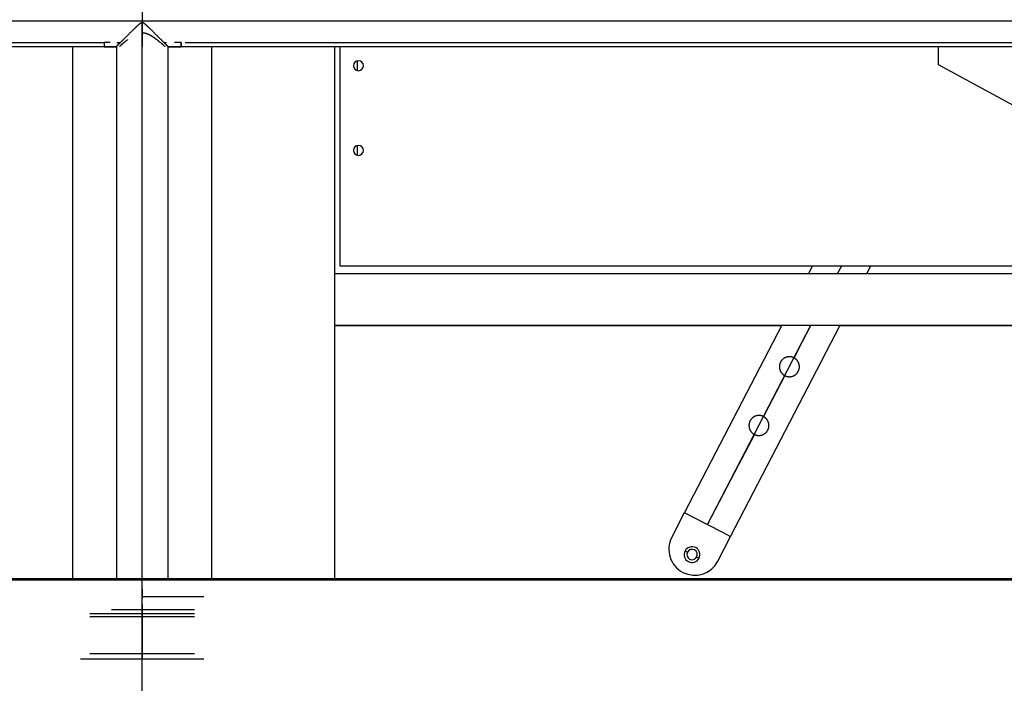
# Model space of a CAD drawing. Units: inches. Extents: x 255 to 339, y 149 to 274.
# Drawn here: x 287 to 293, y 256 to 260 of the extents above; entities that cross this region are included whole.
import ezdxf

# ---------------------------------------------------------------- set-up
doc = ezdxf.new("R2010")
doc.units = ezdxf.units.IN
doc.header["$MEASUREMENT"] = 0
doc.layers.add('Ebene 1', color=7, linetype='Continuous')

msp = doc.modelspace()

# ---------------------------------------------------------------- linework, layer by layer
at = {"layer": 'Ebene 1', "color": 179, "lineweight": 25, "true_color": 0x1a171b}
for points in [[(287.523, 260.5498), (287.523, 260.5), (287.523, 260.3812)], [(281.2337, 260.3812), (282.7164, 260.3812), (284.2752, 260.3812), (285.8861, 260.3812), (287.523, 260.3812)], [(287.523, 260.3681), (287.5225, 260.3681), (287.5222, 260.3681), (287.5218, 260.3681), (287.5215, 260.3681), (287.5215, 260.3681), (287.5211, 260.3681), (287.5208, 260.3681), (287.5204, 260.3681), (287.5197, 260.3677), (287.5191, 260.3677), (287.5187, 260.3674), (287.518, 260.3674), (287.5173, 260.3671), (287.517, 260.3671), (287.5163, 260.3667), (287.5156, 260.3664), (287.5151, 260.366), (287.5144, 260.3657), (287.5142, 260.3657), (287.5137, 260.3652), (287.5137, 260.3652), (287.5135, 260.3652), (287.5127, 260.365), (287.5123, 260.3645), (287.5116, 260.3643), (287.5113, 260.3638), (287.5106, 260.3636), (287.5103, 260.3631), (287.5096, 260.3627), (287.5091, 260.3621), (287.5084, 260.3617), (287.5082, 260.3614), (287.5075, 260.361), (287.507, 260.3607), (287.5063, 260.3603), (287.506, 260.36), (287.5053, 260.3596), (287.5049, 260.359), (287.5042, 260.3586), (287.5039, 260.3583), (287.5036, 260.3579), (287.5029, 260.3576), (287.5025, 260.3572), (287.5018, 260.3564), (287.5015, 260.3562), (287.5011, 260.3559), (287.4999, 260.355), (287.4989, 260.354), (287.4979, 260.3533), (287.4972, 260.3522), (287.4965, 260.3519), (287.4958, 260.3512), (287.4951, 260.3505), (287.4944, 260.3497), (287.4936, 260.3493), (287.4929, 260.3486), (287.4922, 260.3479), (287.4915, 260.3472), (287.4901, 260.3462), (287.4887, 260.3448), (287.4872, 260.3435), (287.4858, 260.3424), (287.4848, 260.3409), (287.4834, 260.3398), (287.482, 260.3385), (287.4805, 260.3371), (287.4791, 260.3359), (287.4777, 260.3345), (287.4767, 260.3335), (287.4753, 260.3321), (287.4739, 260.3307), (287.4725, 260.3297), (287.471, 260.3283), (287.4701, 260.3269), (287.4686, 260.3257), (287.4672, 260.3243), (287.4657, 260.323), (287.4643, 260.3218), (287.4634, 260.3204), (287.4619, 260.319), (287.4605, 260.318), (287.4595, 260.3166), (287.4567, 260.3142), (287.4541, 260.3116), (287.4514, 260.3088), (287.4488, 260.3062), (287.4464, 260.3038), (287.4436, 260.3014), (287.441, 260.299), (287.4386, 260.2961), (287.4362, 260.2937), (287.4336, 260.2911), (287.4291, 260.287), (287.4248, 260.2828), (287.4207, 260.2785), (287.4164, 260.2742), (287.4123, 260.2701), (287.408, 260.2661), (287.4061, 260.264), (287.404, 260.2622), (287.403, 260.2613), (287.4023, 260.2601), (287.4012, 260.2594), (287.4002, 260.2584), (287.3983, 260.2563), (287.3962, 260.2546), (287.3945, 260.2527), (287.3928, 260.251), (287.3909, 260.2492), (287.3892, 260.2475), (287.3875, 260.2456), (287.3857, 260.2439), (287.384, 260.2422), (287.3821, 260.2403), (287.3807, 260.2389), (287.379, 260.2372), (287.3775, 260.2358), (287.3761, 260.2341), (287.3747, 260.2327), (287.373, 260.2313), (287.372, 260.2301), (287.3713, 260.2291), (287.3706, 260.2287), (287.3702, 260.2284), (287.3695, 260.2277), (287.3692, 260.2274), (287.368, 260.2263), (287.3673, 260.2256), (287.3663, 260.2246), (287.3656, 260.2239), (287.3649, 260.2227), (287.3639, 260.222), (287.3632, 260.2213), (287.3625, 260.2203), (287.3618, 260.2196), (287.3611, 260.2193), (287.3602, 260.2186), (287.3595, 260.2179), (287.3592, 260.2172), (287.3585, 260.2167), (287.3582, 260.216), (287.3578, 260.2156), (287.3571, 260.2153), (287.3568, 260.2146), (287.3564, 260.2143), (287.3561, 260.2139), (287.3558, 260.2136), (287.3558, 260.2136), (287.3554, 260.2132), (287.3551, 260.2129)], [(287.523, 260.3812), (289.1613, 260.3812), (290.7738, 260.3812), (292.3341, 260.3812), (293.8179, 260.3812)], [(287.523, 260.3812), (287.523, 260.262), (287.523, 260.2129)], [(287.6908, 260.2129), (287.6904, 260.2132), (287.6901, 260.2136), (287.6901, 260.2139), (287.6898, 260.2139), (287.6894, 260.2143), (287.6891, 260.2146), (287.6887, 260.2153), (287.6884, 260.2156), (287.6877, 260.216), (287.6873, 260.2167), (287.6867, 260.2172), (287.6863, 260.2179), (287.6855, 260.2186), (287.6848, 260.2193), (287.6841, 260.2196), (287.6834, 260.2206), (287.6827, 260.2213), (287.682, 260.222), (287.6813, 260.2227), (287.6803, 260.2239), (287.6796, 260.2246), (287.6786, 260.2256), (287.6777, 260.2263), (287.6768, 260.2274), (287.6756, 260.2284), (287.6749, 260.2291), (287.6739, 260.2301), (287.6729, 260.2313), (287.6715, 260.2327), (287.6696, 260.2341), (287.6682, 260.2358), (287.6669, 260.2372), (287.6651, 260.2389), (287.6636, 260.2403), (287.662, 260.2422), (287.6601, 260.2439), (287.6588, 260.2456), (287.6569, 260.247), (287.6553, 260.2489), (287.6531, 260.251), (287.6524, 260.2516), (287.6513, 260.2527), (287.6507, 260.2535), (287.6496, 260.2546), (287.6479, 260.2563), (287.6457, 260.2584), (287.6419, 260.2622), (287.6379, 260.2661), (287.6341, 260.2701), (287.6298, 260.2742), (287.6277, 260.2763), (287.6255, 260.2785), (287.6234, 260.2806), (287.6214, 260.2828), (287.6193, 260.2849), (287.6167, 260.287), (287.6147, 260.289), (287.6126, 260.2911), (287.61, 260.2937), (287.6076, 260.2961), (287.6052, 260.2985), (287.6024, 260.3011), (287.5998, 260.3035), (287.5973, 260.3062), (287.5945, 260.3088), (287.5921, 260.3112), (287.5897, 260.3138), (287.5868, 260.3166), (287.5843, 260.319), (287.5814, 260.3216), (287.58, 260.323), (287.5787, 260.324), (287.5776, 260.3255), (287.5762, 260.3269), (287.5747, 260.3283), (287.5733, 260.3293), (287.5719, 260.3307), (287.5709, 260.3321), (287.5694, 260.3331), (287.568, 260.3345), (287.5666, 260.3357), (287.5652, 260.3371), (287.5642, 260.3385), (287.5628, 260.3395), (287.5614, 260.3409), (287.5601, 260.3424), (287.5585, 260.3435), (287.5571, 260.3448), (287.5561, 260.3459), (287.5547, 260.3472), (287.554, 260.3479), (287.5532, 260.3486), (287.5525, 260.349), (287.5518, 260.3497), (287.5511, 260.3505), (287.5504, 260.3512), (287.5497, 260.3516), (287.549, 260.3522), (287.548, 260.3533), (287.547, 260.354), (287.5466, 260.3543), (287.5463, 260.3547), (287.5456, 260.3553), (287.5452, 260.3559), (287.5446, 260.3562), (287.544, 260.3564), (287.5437, 260.3569), (287.543, 260.3576), (287.5427, 260.3579), (287.542, 260.3583), (287.5416, 260.3586), (287.5413, 260.359), (287.5406, 260.3593), (287.5402, 260.36), (287.5396, 260.3603), (287.5392, 260.3607), (287.5385, 260.361), (287.538, 260.3614), (287.5373, 260.3617), (287.537, 260.3621), (287.5363, 260.3624), (287.5359, 260.3627), (287.5352, 260.3631), (287.5349, 260.3636), (287.5342, 260.3643), (287.5339, 260.3643), (287.5332, 260.3645), (287.5328, 260.365), (287.5321, 260.3652), (287.5313, 260.3657), (287.5311, 260.366), (287.5304, 260.3664), (287.5299, 260.3664), (287.5297, 260.3667), (287.5297, 260.3667), (287.5292, 260.3667), (287.5285, 260.3671), (287.5278, 260.3674), (287.5275, 260.3674), (287.5268, 260.3677), (287.5265, 260.3677), (287.5261, 260.3677), (287.5258, 260.3681), (287.5253, 260.3681), (287.5251, 260.3681), (287.5251, 260.3681), (287.5246, 260.3681), (287.5244, 260.3681), (287.5239, 260.3681), (287.5237, 260.3681), (287.5232, 260.3681), (287.523, 260.3681)], [(287.523, 256.7485), (287.523, 260.3681)], [(287.6715, 260.2129), (287.671, 260.2129), (287.6708, 260.2136), (287.6703, 260.2139), (287.6701, 260.2143), (287.6696, 260.2146), (287.6689, 260.215), (287.6686, 260.2153), (287.6682, 260.2156), (287.6679, 260.216), (287.6672, 260.2167), (287.6665, 260.2172), (287.6662, 260.2179), (287.6655, 260.2181), (287.6648, 260.2189), (287.6641, 260.2196), (287.6634, 260.2203), (287.6627, 260.2206), (287.6615, 260.2213), (287.6608, 260.2224), (287.6601, 260.2232), (287.6591, 260.2239), (287.6588, 260.2241), (287.6581, 260.2246), (287.6577, 260.2248), (287.6574, 260.2253), (287.6562, 260.2263), (287.6553, 260.227), (287.6541, 260.228), (287.6531, 260.2287), (287.652, 260.2298), (287.6507, 260.2308), (287.6496, 260.2322), (287.6482, 260.2334), (287.6467, 260.2344), (287.6453, 260.2355), (287.6439, 260.2368), (287.6426, 260.238), (287.6412, 260.2394), (287.6393, 260.2403), (287.6379, 260.2418), (287.6362, 260.2429), (287.6348, 260.2442), (287.6329, 260.2456), (287.6322, 260.2463), (287.6315, 260.247), (287.6305, 260.2475), (287.6298, 260.2482), (287.6281, 260.2496), (287.6267, 260.251), (287.6248, 260.2523), (287.6231, 260.2537), (287.6214, 260.2553), (287.6193, 260.2566), (287.6174, 260.258), (287.6157, 260.2594), (287.614, 260.2608), (287.6119, 260.2622), (287.61, 260.2637), (287.6079, 260.2651), (287.6062, 260.2665), (287.6042, 260.268), (287.6024, 260.2694), (287.6002, 260.2708), (287.5985, 260.2718), (287.5966, 260.2728), (287.5952, 260.2739), (287.5935, 260.2754), (287.5917, 260.2763), (287.59, 260.2775), (287.5881, 260.2785), (287.5864, 260.2795), (287.5843, 260.2806), (287.5824, 260.2821), (287.5807, 260.283), (287.579, 260.2842), (287.5773, 260.2852), (287.5752, 260.2863), (287.5733, 260.287), (287.5716, 260.288), (287.5694, 260.289), (287.5678, 260.2901), (287.5656, 260.2909), (287.5635, 260.2918), (287.5618, 260.293), (287.5597, 260.2937), (287.5575, 260.2944), (287.5554, 260.2954), (287.5544, 260.2957), (287.5532, 260.2961), (287.5523, 260.2964), (287.5511, 260.2969), (287.549, 260.2976), (287.547, 260.2983), (287.5459, 260.2983), (287.5447, 260.2985), (287.5437, 260.299), (287.5427, 260.2994), (287.5416, 260.2994), (287.5406, 260.2997), (287.5396, 260.3), (287.538, 260.3), (287.5373, 260.3004), (287.5363, 260.3004), (287.5352, 260.3007), (287.5346, 260.3007), (287.5335, 260.3011), (287.5325, 260.3011), (287.5318, 260.3011), (287.5306, 260.3011), (287.5297, 260.3014), (287.5285, 260.3014), (287.5278, 260.3014), (287.5268, 260.3014), (287.5258, 260.3014), (287.5251, 260.3014), (287.5239, 260.3018), (287.523, 260.3018)], [(281.4438, 260.2387), (283.2959, 260.2387), (285.2563, 260.2387), (287.275, 260.2387)], [(287.275, 260.2387), (287.275, 260.2086)], [(287.2763, 260.2387), (287.276, 260.2387), (287.2757, 260.2387)], [(287.3148, 260.2387), (287.2763, 260.2387)], [(287.2763, 260.2387), (287.2763, 260.2086)], [(287.3592, 260.2387), (287.3673, 260.2387), (287.3794, 260.2387)], [(287.4285, 260.258), (287.4267, 260.2566), (287.4248, 260.2553), (287.4231, 260.2537), (287.4214, 260.2523), (287.4195, 260.251), (287.4178, 260.2496), (287.416, 260.2482), (287.4143, 260.247), (287.4129, 260.2456), (287.4111, 260.2442), (287.4097, 260.2429), (287.408, 260.2418), (287.4066, 260.2403), (287.405, 260.2394), (287.4033, 260.238), (287.4019, 260.2368), (287.4005, 260.2355), (287.3992, 260.2344), (287.3976, 260.2334), (287.3968, 260.2322), (287.3952, 260.2308), (287.3938, 260.2298), (287.3928, 260.2287), (287.3916, 260.228), (287.3907, 260.227), (287.3895, 260.2263), (287.3885, 260.2253), (287.3878, 260.2246), (287.3868, 260.2239), (287.3857, 260.2232), (287.385, 260.222), (287.3844, 260.2213), (287.3833, 260.2206), (287.3826, 260.2199), (287.3819, 260.2196), (287.3813, 260.2189), (287.3804, 260.2181), (287.3797, 260.2174), (287.3794, 260.2172), (287.379, 260.2167), (287.3787, 260.2167), (287.3783, 260.2165), (287.3783, 260.216), (287.3775, 260.2156), (287.3773, 260.2153), (287.3768, 260.215), (287.3761, 260.2146), (287.3759, 260.2143), (287.3759, 260.2139), (287.3754, 260.2136), (287.3747, 260.2132), (287.3747, 260.2129)], [(287.6651, 260.2387), (287.6732, 260.2387), (287.6799, 260.2387)], [(287.7733, 260.2387), (287.7335, 260.2387)], [(287.7752, 260.2387), (287.7745, 260.2387), (287.7733, 260.2387)], [(287.7733, 260.2387), (287.7733, 260.2086)], [(287.7752, 260.2387), (287.7752, 260.2086)], [(287.8012, 260.2387), (289.8083, 260.2387), (291.7567, 260.2387), (293.5974, 260.2387)], [(281.301, 260.2129), (282.0908, 260.2129), (282.9033, 260.2129), (283.6967, 260.2129), (284.5077, 260.2129), (285.2806, 260.2129), (286.0611, 260.2129), (287.354, 260.2129)], [(287.0727, 256.749), (287.0727, 260.2125)], [(287.2763, 260.2086), (287.2753, 260.2086), (287.275, 260.2086)], [(287.3163, 260.2086), (287.2763, 260.2086)], [(287.3163, 260.2129), (287.3163, 260.2086)], [(287.3349, 260.2086), (287.3232, 260.2086), (287.3163, 260.2086)], [(287.3349, 260.2129), (287.3349, 260.2086)], [(287.3399, 260.2086), (287.3349, 260.2086)], [(287.3399, 260.2129), (287.3399, 260.2086)], [(287.3484, 260.2086), (287.344, 260.2086), (287.3399, 260.2086)], [(287.3484, 260.2129), (287.3484, 260.2086)], [(287.3551, 260.2086), (287.3518, 260.2086), (287.3484, 260.2086)], [(287.3551, 260.2129), (287.3551, 256.7485)], [(287.523, 256.7485), (287.523, 260.2125)], [(287.6908, 256.7485), (287.6908, 260.2129)], [(287.7068, 260.2086), (287.6979, 260.2086), (287.6908, 260.2086)], [(287.6927, 260.2129), (289.2907, 260.2129), (290.1204, 260.2129), (290.94, 260.2129), (291.6959, 260.2129), (292.435, 260.2129), (293.1036, 260.2129), (293.7561, 260.2129)], [(287.7068, 260.2129), (287.7068, 260.2086)], [(287.7113, 260.2086), (287.7068, 260.2086)], [(287.7113, 260.2129), (287.7113, 260.2086)], [(287.7203, 260.2086), (287.7158, 260.2086), (287.7113, 260.2086)], [(287.7203, 260.2129), (287.7203, 260.2086)], [(287.7308, 260.2086), (287.7265, 260.2086), (287.7203, 260.2086)], [(287.7308, 260.2129), (287.7308, 260.2086)], [(287.7733, 260.2086), (287.7308, 260.2086)], [(287.7752, 260.2086), (287.7745, 260.2086), (287.7733, 260.2086)], [(287.9731, 260.2125), (287.9731, 256.749)], [(288.7729, 260.2125), (288.7729, 256.749)], [(288.808, 260.2125), (288.808, 258.7887)], [(292.6967, 260.0954), (292.6967, 260.2086)], [(288.9231, 260.0565), (288.9231, 260.1207)], [(293.7202, 259.5407), (292.6967, 260.0954)], [(288.9231, 259.5066), (288.9231, 259.5709)], [(288.808, 258.7887), (293.7202, 258.7887)], [(291.8787, 258.7887), (291.8526, 258.7382)], [(292.0423, 258.7382), (292.0685, 258.7887)], [(292.0423, 258.7382), (292.0685, 258.7887)], [(292.0423, 258.7382), (292.0685, 258.7887)], [(292.0423, 258.7382), (292.0685, 258.7887)], [(292.0423, 258.7382), (292.0685, 258.7887)], [(292.0423, 258.7382), (292.0685, 258.7887)], [(292.0423, 258.7382), (292.0685, 258.7887)], [(292.0423, 258.7382), (292.0685, 258.7887)], [(292.2321, 258.7382), (292.2583, 258.7887)], [(288.7729, 258.7387), (291.853, 258.7387)], [(288.7729, 258.7382), (293.7202, 258.7382)], [(292.2326, 258.7387), (293.7202, 258.7387)], [(288.7729, 258.402), (293.7202, 258.402)], [(288.7729, 258.4018), (291.6783, 258.4018)], [(291.6787, 258.4025), (291.0475, 257.185)], [(291.1972, 257.1073), (291.8685, 258.4025)], [(291.3466, 257.0298), (292.0578, 258.4025)], [(291.8681, 258.402), (291.7584, 258.1903)], [(291.8681, 258.402), (291.7584, 258.1903)], [(291.7588, 258.1908), (291.8685, 258.4025)], [(291.7588, 258.1908), (291.8681, 258.402)], [(291.7588, 258.1908), (291.8681, 258.402)], [(292.0578, 258.4018), (293.7202, 258.4018)], [(291.7584, 258.1903), (291.7569, 258.1911), (291.7555, 258.1918), (291.7541, 258.1925), (291.7527, 258.1932), (291.751, 258.1939), (291.7496, 258.1942), (291.7489, 258.1947), (291.7481, 258.1949), (291.7474, 258.1949), (291.7464, 258.1954), (291.745, 258.1956), (291.7436, 258.1961), (291.7417, 258.1963), (291.7403, 258.1968), (291.7386, 258.1972), (291.7372, 258.1972), (291.7355, 258.1975), (291.7341, 258.1975), (291.7322, 258.1978), (291.7309, 258.1978), (291.729, 258.1978), (291.7276, 258.1978), (291.7259, 258.1978), (291.7245, 258.1978), (291.7228, 258.1975), (291.7214, 258.1975), (291.7195, 258.1972), (291.7181, 258.1972), (291.7164, 258.1968), (291.715, 258.1963), (291.7135, 258.1961), (291.7119, 258.1956), (291.7104, 258.1954), (291.709, 258.1947), (291.7076, 258.1942), (291.7059, 258.1935), (291.7045, 258.1932), (291.703, 258.1925), (291.7016, 258.1918), (291.7002, 258.1915), (291.6988, 258.1908), (291.6973, 258.1896), (291.6959, 258.1889), (291.6945, 258.1882), (291.6935, 258.1872), (291.6921, 258.1865), (291.6907, 258.1854), (291.6895, 258.1848), (291.6881, 258.1837), (291.6868, 258.1827), (291.6857, 258.1815), (291.6847, 258.1806), (291.6833, 258.1794), (291.6821, 258.1784), (291.6818, 258.1777), (291.6811, 258.1774), (291.6807, 258.1767), (291.68, 258.176), (291.6794, 258.1755), (291.679, 258.1748), (291.6787, 258.1741), (291.678, 258.1734), (291.6769, 258.1724), (291.6763, 258.171), (291.6754, 258.1703), (291.6752, 258.1696), (291.6747, 258.1689), (291.674, 258.1682), (291.6733, 258.1672), (291.6726, 258.1658), (291.6719, 258.1649), (291.6716, 258.1643), (291.6713, 258.1636), (291.6709, 258.1629)], [(291.7863, 258.1029), (291.7865, 258.1036), (291.787, 258.1043), (291.7874, 258.105), (291.7877, 258.1057), (291.788, 258.1064), (291.7884, 258.1074), (291.7887, 258.1083), (291.7891, 258.109), (291.7894, 258.1097), (291.7898, 258.1103), (291.7898, 258.111), (291.7901, 258.1117), (291.7905, 258.1124), (291.7908, 258.1134), (291.7908, 258.1141), (291.7911, 258.115), (291.7911, 258.1157), (291.7915, 258.1164), (291.7918, 258.1174), (291.7918, 258.1181), (291.7924, 258.1195), (291.7925, 258.1212), (291.793, 258.1226), (291.793, 258.1245), (291.7934, 258.1258), (291.7934, 258.1276), (291.7937, 258.1291), (291.7937, 258.1307), (291.7937, 258.1322), (291.7937, 258.1339), (291.7937, 258.1353), (291.7937, 258.1372), (291.7934, 258.1386), (291.7934, 258.1403), (291.793, 258.1417), (291.793, 258.1431), (291.7925, 258.1448), (291.7924, 258.1463), (291.7918, 258.1481), (291.7915, 258.1494), (291.7911, 258.1508), (291.7905, 258.1522), (291.7901, 258.1541), (291.7894, 258.1555), (291.7891, 258.1569), (291.7884, 258.1582), (291.7877, 258.1598), (291.787, 258.1612), (291.7863, 258.1625), (291.7855, 258.1639), (291.7848, 258.1653), (291.7841, 258.1668), (291.7831, 258.1682), (291.7824, 258.1696), (291.7813, 258.1706), (291.7806, 258.172), (291.7796, 258.1732), (291.7784, 258.1746), (291.7775, 258.1755), (291.7763, 258.177), (291.7753, 258.178), (291.7743, 258.1792), (291.7729, 258.1801), (291.7717, 258.1815), (291.771, 258.182), (291.7708, 258.1823), (291.77, 258.183), (291.7693, 258.1834), (291.7686, 258.1841), (291.7682, 258.1844), (291.7675, 258.1851), (291.7669, 258.1854), (291.7655, 258.1865), (291.7641, 258.1872), (291.7627, 258.1882), (291.7615, 258.1889), (291.7598, 258.1896), (291.7584, 258.1903)], [(291.6709, 258.1629), (291.6701, 258.1612), (291.6694, 258.1598), (291.6692, 258.1591), (291.6687, 258.1582), (291.6685, 258.1575), (291.668, 258.1569), (291.6678, 258.1555), (291.667, 258.1538), (291.667, 258.1531), (291.6666, 258.1522), (291.6663, 258.1515), (291.6663, 258.1508), (291.6659, 258.1498), (291.6656, 258.1491), (291.6656, 258.1484), (291.6652, 258.1477), (291.6652, 258.1467), (291.6649, 258.146), (291.6649, 258.1453), (291.6645, 258.1444), (291.6645, 258.1427), (291.6642, 258.1413), (291.6642, 258.1396), (291.6639, 258.1381), (291.6639, 258.1365), (291.6639, 258.135), (291.6635, 258.1333), (291.6635, 258.1319), (291.6635, 258.1312), (291.6639, 258.13), (291.6639, 258.1293), (291.6639, 258.1286), (291.6639, 258.1272), (291.6642, 258.1255), (291.6642, 258.1241), (291.6645, 258.1224), (291.6649, 258.121), (291.6649, 258.1195), (291.6652, 258.1178), (291.6659, 258.1164), (291.6663, 258.115), (291.6666, 258.1131), (291.667, 258.1117), (291.6678, 258.1103), (291.668, 258.109), (291.6687, 258.1074), (291.6694, 258.106), (291.6701, 258.1043), (291.6709, 258.1033), (291.6716, 258.1019), (291.6723, 258.1004), (291.6732, 258.099), (291.674, 258.0976), (291.6747, 258.0962), (291.6759, 258.0952), (291.6769, 258.0938), (291.6776, 258.0924), (291.6787, 258.0912), (291.6797, 258.0898), (291.6807, 258.0888), (291.6818, 258.0878), (291.6833, 258.0864), (291.6835, 258.0859), (291.6842, 258.0852), (291.6849, 258.0848), (291.6854, 258.0842), (291.6861, 258.0838), (291.6868, 258.0831), (291.6871, 258.0828), (291.6878, 258.0821), (291.6893, 258.0811), (291.6907, 258.0804), (291.6909, 258.0797), (291.6918, 258.0793), (291.6924, 258.079), (291.6931, 258.0783), (291.6945, 258.0776), (291.6959, 258.0769), (291.6973, 258.0757), (291.6988, 258.075)], [(291.5608, 257.8086), (291.6988, 258.075)], [(291.5608, 257.8086), (291.6988, 258.075)], [(291.5608, 257.8086), (291.6988, 258.075)], [(291.6988, 258.075), (291.5608, 257.8086)], [(291.6988, 258.075), (291.5608, 257.8086)], [(291.6988, 258.075), (291.7002, 258.0743), (291.7016, 258.0737), (291.703, 258.073), (291.7048, 258.0724), (291.7062, 258.0718), (291.7076, 258.0711), (291.7083, 258.0711), (291.7093, 258.0709), (291.71, 258.0704), (291.7107, 258.0704), (291.7121, 258.0697), (291.714, 258.0693), (291.7154, 258.069), (291.7171, 258.069), (291.7186, 258.0687), (291.7202, 258.0683), (291.7217, 258.0683), (291.7235, 258.068), (291.7248, 258.068), (291.7267, 258.068), (291.7281, 258.068), (291.7298, 258.068), (291.7312, 258.068), (291.7329, 258.068), (291.7343, 258.068), (291.7362, 258.0683), (291.7376, 258.0683), (291.7393, 258.0687), (291.7407, 258.069), (291.7422, 258.0693), (291.7439, 258.0697), (291.7453, 258.0702), (291.746, 258.0702), (291.7467, 258.0704), (291.7474, 258.0709), (291.7484, 258.0709), (291.75, 258.0716), (291.7514, 258.0718), (291.7527, 258.0724), (291.7541, 258.073), (291.7555, 258.0737), (291.7569, 258.0743), (291.7584, 258.075), (291.7598, 258.0757), (291.7612, 258.0769), (291.7627, 258.0776), (291.7641, 258.0783), (291.7655, 258.0793), (291.7665, 258.08), (291.7679, 258.0811), (291.7689, 258.0821), (291.7703, 258.0828), (291.7715, 258.0838), (291.7729, 258.0848), (291.7739, 258.0864), (291.775, 258.0873), (291.776, 258.0885), (291.777, 258.0895), (291.7777, 258.0904), (291.7782, 258.0909), (291.7789, 258.0916), (291.7791, 258.0919), (291.78, 258.0926), (291.7803, 258.0933), (291.7806, 258.094), (291.7813, 258.0948), (291.7817, 258.0952), (291.782, 258.0959), (291.7827, 258.0966), (291.7831, 258.0973), (291.7834, 258.0979), (291.7837, 258.0986), (291.7844, 258.0993), (291.7848, 258.1), (291.7851, 258.1007), (291.7855, 258.1014), (291.7858, 258.1022), (291.7863, 258.1029)], [(291.5608, 257.8086), (291.5595, 257.8094), (291.5577, 257.8101), (291.5562, 257.8108), (291.5548, 257.8115), (291.5534, 257.8118), (291.5517, 257.8125), (291.551, 257.813), (291.5502, 257.813), (291.5495, 257.8132), (291.5488, 257.8137), (291.5471, 257.8139), (291.5457, 257.8144), (291.5438, 257.8146), (291.5424, 257.8151), (291.5407, 257.8154), (291.5393, 257.8154), (291.5376, 257.8158), (291.5362, 257.8158), (291.5343, 257.8161), (291.5329, 257.8161), (291.5312, 257.8161), (291.5298, 257.8161), (291.5281, 257.8161), (291.5267, 257.8158), (291.5248, 257.8158), (291.5235, 257.8158), (291.5216, 257.8154), (291.5202, 257.8151), (291.5188, 257.8151), (291.5171, 257.8146), (291.5157, 257.8144), (291.5143, 257.8139), (291.5124, 257.8132), (291.5111, 257.813), (291.5097, 257.8125), (291.5083, 257.8118), (291.5064, 257.8115), (291.505, 257.8108), (291.5037, 257.8101), (291.5023, 257.8094), (291.5009, 257.8086), (291.4995, 257.8079), (291.4981, 257.8072), (291.4969, 257.8065), (291.4956, 257.8055), (291.4942, 257.8048), (291.4928, 257.8037), (291.4916, 257.803), (291.4902, 257.802), (291.4892, 257.801), (291.4878, 257.7999), (291.4868, 257.7989), (291.4857, 257.7977), (291.4842, 257.7967), (291.484, 257.796), (291.4833, 257.7953), (291.4828, 257.7949), (291.4821, 257.7943), (291.4819, 257.7936), (291.4811, 257.7931), (291.4807, 257.7924), (291.4801, 257.7917), (291.4788, 257.7903), (291.4782, 257.7893), (291.4775, 257.7886), (291.4773, 257.7879), (291.4768, 257.7872), (291.4766, 257.7865), (291.4754, 257.7851), (291.4747, 257.7836), (291.4744, 257.7829), (291.4737, 257.7822), (291.4733, 257.7815), (291.473, 257.7808)], [(291.5884, 257.7212), (291.5891, 257.7219), (291.5894, 257.7226), (291.5898, 257.7235), (291.5898, 257.724), (291.5901, 257.7248), (291.5905, 257.7255), (291.5908, 257.7262), (291.5912, 257.7272), (291.5915, 257.7279), (291.5918, 257.7286), (291.5922, 257.7293), (291.5922, 257.73), (291.5925, 257.7307), (291.5929, 257.7314), (291.5929, 257.7324), (291.5932, 257.7331), (291.5936, 257.734), (291.5936, 257.7347), (291.5939, 257.7353), (291.5939, 257.7364), (291.5943, 257.7378), (291.5946, 257.7395), (291.5951, 257.741), (291.5953, 257.7428), (291.5953, 257.7441), (291.5953, 257.7459), (291.5958, 257.7474), (291.5958, 257.7488), (291.5958, 257.7505), (291.5958, 257.7519), (291.5958, 257.7536), (291.5958, 257.755), (291.5953, 257.7569), (291.5953, 257.7583), (291.5951, 257.76), (291.5951, 257.7614), (291.5946, 257.7631), (291.5943, 257.7645), (291.5939, 257.766), (291.5936, 257.7677), (291.5932, 257.7691), (291.5929, 257.7705), (291.5922, 257.772), (291.5918, 257.7734), (291.5912, 257.7751), (291.5905, 257.7765), (291.5901, 257.7781), (291.5894, 257.7794), (291.5887, 257.7808), (291.5879, 257.7822), (291.587, 257.7836), (291.5863, 257.7851), (291.5856, 257.7865), (291.5844, 257.7875), (291.5838, 257.7889), (291.5827, 257.7903), (291.5817, 257.7915), (291.5805, 257.7929), (291.5796, 257.7939), (291.5784, 257.7953), (291.5774, 257.7963), (291.5763, 257.7975), (291.5753, 257.7984), (291.5739, 257.7996), (291.5736, 257.8003), (291.5729, 257.8006), (291.5722, 257.8013), (291.5715, 257.8017), (291.571, 257.8024), (291.5703, 257.8027), (291.5696, 257.803), (291.5689, 257.8037), (291.5676, 257.8044), (291.5662, 257.8055), (291.565, 257.8063), (291.5636, 257.8072), (291.5622, 257.8079), (291.5608, 257.8086)], [(291.473, 257.7808), (291.4723, 257.7794), (291.4716, 257.7781), (291.4713, 257.7772), (291.4709, 257.7765), (291.4706, 257.7758), (291.4706, 257.7751), (291.4699, 257.7734), (291.4695, 257.772), (291.469, 257.7712), (291.4687, 257.7705), (291.4683, 257.7698), (291.4683, 257.7689), (291.468, 257.7681), (291.468, 257.7674), (291.4677, 257.7667), (291.4673, 257.766), (291.4673, 257.765), (291.467, 257.7643), (291.467, 257.7636), (291.467, 257.7629), (291.4666, 257.761), (291.4663, 257.7596), (291.4663, 257.7579), (291.4659, 257.7565), (291.4659, 257.7548), (291.4659, 257.7534), (291.4659, 257.7515), (291.4659, 257.7502), (291.4659, 257.7495), (291.4659, 257.7483), (291.4659, 257.7476), (291.4659, 257.7469), (291.4659, 257.7452), (291.4663, 257.7438), (291.4663, 257.7424), (291.4666, 257.7407), (291.467, 257.7391), (291.4673, 257.7374), (291.4677, 257.736), (291.468, 257.7347), (291.4683, 257.7328), (291.4687, 257.7314), (291.4695, 257.73), (291.4699, 257.7286), (291.4706, 257.7269), (291.4709, 257.7255), (291.4716, 257.724), (291.4723, 257.7226), (291.473, 257.7212), (291.4737, 257.7197), (291.4744, 257.7183), (291.4754, 257.7173), (291.4761, 257.7159), (291.4768, 257.7145), (291.478, 257.7131), (291.4788, 257.7121), (291.4801, 257.7107), (291.4807, 257.7093), (291.4819, 257.7081), (291.4828, 257.7071), (291.4842, 257.7057), (291.4854, 257.7047), (291.4857, 257.7042), (291.4864, 257.7035), (291.4871, 257.7028), (291.4875, 257.7026), (291.4882, 257.7018), (291.4888, 257.7014), (291.4895, 257.7007), (291.4899, 257.7004), (291.4913, 257.6993), (291.4928, 257.6983), (291.4935, 257.698), (291.4937, 257.6976), (291.4944, 257.6973), (291.4952, 257.6966), (291.4966, 257.6959), (291.4981, 257.6947), (291.4995, 257.694), (291.5009, 257.6933)], [(291.1972, 257.1073), (291.5009, 257.6933)], [(291.1972, 257.1073), (291.5009, 257.6933)], [(291.1972, 257.1073), (291.5009, 257.6933)], [(291.5009, 257.6933), (291.3767, 257.4534)], [(291.5009, 257.6933), (291.3767, 257.4534)], [(291.5009, 257.6933), (291.5023, 257.6926), (291.5037, 257.6919), (291.5054, 257.6912), (291.5068, 257.6906), (291.5083, 257.6902), (291.5097, 257.6894), (291.5107, 257.6892), (291.5114, 257.6892), (291.5121, 257.6887), (291.513, 257.6883), (291.5147, 257.688), (291.5161, 257.6876), (291.5174, 257.6873), (291.5192, 257.6869), (291.5207, 257.6869), (291.5223, 257.6866), (291.5238, 257.6863), (291.5255, 257.6863), (291.5269, 257.6863), (291.5288, 257.6859), (291.5302, 257.6859), (291.5319, 257.6859), (291.5333, 257.6863), (291.535, 257.6863), (291.5364, 257.6863), (291.5383, 257.6866), (291.5397, 257.6866), (291.5414, 257.6869), (291.5429, 257.6873), (291.5445, 257.6873), (291.546, 257.6876), (291.5474, 257.688), (291.5481, 257.6883), (291.5491, 257.6887), (291.5498, 257.6887), (291.5505, 257.6892), (291.5521, 257.6894), (291.5534, 257.6902), (291.5548, 257.6909), (291.5562, 257.6912), (291.5577, 257.6919), (291.5595, 257.6926), (291.5608, 257.6933), (291.5619, 257.694), (291.5633, 257.6947), (291.5648, 257.6959), (291.5662, 257.6966), (291.5676, 257.6973), (291.5686, 257.6983), (291.57, 257.6993), (291.5715, 257.7), (291.5724, 257.7011), (291.5739, 257.7021), (291.575, 257.7033), (291.576, 257.7042), (291.577, 257.7057), (291.5784, 257.7068), (291.5796, 257.7078), (291.5798, 257.7085), (291.5805, 257.7093), (291.581, 257.7095), (291.5812, 257.7102), (291.5819, 257.7111), (291.5824, 257.7116), (291.5831, 257.7124), (291.5834, 257.7128), (291.5838, 257.7135), (291.5844, 257.7142), (291.5848, 257.7148), (291.5851, 257.7155), (291.5856, 257.7162), (291.5863, 257.7169), (291.5865, 257.7176), (291.587, 257.7183), (291.5872, 257.719), (291.5877, 257.7197), (291.5879, 257.7204), (291.5884, 257.7212)], [(290.9642, 257.0238), (291.0475, 257.185)], [(291.0492, 257.184), (291.0475, 257.185)], [(291.0492, 257.184), (291.0997, 257.1578), (291.1972, 257.1073)], [(291.1972, 257.1073), (291.2063, 257.125)], [(291.1972, 257.1073), (291.2063, 257.125)], [(291.1972, 257.1073), (291.2949, 257.057), (291.3452, 257.0308)], [(291.2635, 256.8686), (291.3466, 257.0298)], [(291.3466, 257.0298), (291.3452, 257.0308)], [(291.0658, 256.9275), (291.0508, 256.9356)], [(291.1261, 256.8965), (291.1417, 256.8882)], [(302.8866, 256.7525), (300.5301, 256.7525), (298.0955, 256.7525), (295.5976, 256.7525), (293.0527, 256.7525), (290.4753, 256.7525), (287.8825, 256.7525), (285.2894, 256.7525), (282.7121, 256.7525), (280.1672, 256.7525), (277.6695, 256.7525), (275.2347, 256.7525), (272.8781, 256.7525)], [(273.8827, 256.7485), (273.9995, 256.7485), (274.3478, 256.7485), (274.9214, 256.7485), (275.7106, 256.7485), (276.7015, 256.7485), (277.878, 256.7485), (279.2195, 256.7485), (280.7031, 256.7485), (282.3032, 256.7485), (283.9927, 256.7485), (285.7424, 256.7485), (287.523, 256.7485)], [(287.523, 256.7485), (289.3033, 256.7485), (291.0532, 256.7485), (292.7427, 256.7485), (294.3428, 256.7485), (295.8266, 256.7485), (297.1677, 256.7485), (298.3442, 256.7485), (299.3357, 256.7485), (300.1247, 256.7485), (300.6983, 256.7485), (301.0462, 256.7485), (301.163, 256.7485)], [(287.523, 256.6989), (287.523, 256.7485)], [(287.523, 251.7486), (287.523, 256.7485)], [(287.523, 256.6886), (287.523, 256.6989)], [(287.523, 256.1987), (287.523, 256.6989)], [(287.523, 256.6388), (287.523, 256.6886)], [(287.523, 256.6886), (287.523, 256.6286)], [(287.9237, 256.6388), (287.7234, 256.6388), (287.523, 256.6388)], [(287.523, 256.2886), (287.523, 256.6388)], [(287.523, 256.5888), (287.523, 256.5087)], [(287.523, 256.5087), (287.523, 256.5888)], [(287.523, 256.5888), (287.523, 256.2354)], [(287.523, 256.5087), (287.523, 256.5888)], [(287.523, 256.5087), (287.523, 256.5888)], [(287.523, 256.5559), (287.523, 256.5888)], [(287.1828, 256.5296), (287.3285, 256.5296), (287.523, 256.5296)], [(287.863, 256.5087), (287.523, 256.5087), (287.1828, 256.5087)], [(287.323, 256.5559), (287.4195, 256.5559), (287.523, 256.5559)], [(287.523, 256.5559), (287.7177, 256.5559), (287.863, 256.5559)], [(287.523, 256.5296), (287.523, 256.5559)], [(287.523, 256.5296), (287.7177, 256.5296), (287.863, 256.5296)], [(287.523, 256.5087), (287.523, 256.5296)], [(287.1828, 256.2689), (287.3285, 256.2689), (287.523, 256.2689)], [(287.523, 256.2388), (287.523, 256.2886)], [(287.523, 256.2886), (287.523, 256.2357)], [(287.523, 256.2689), (287.523, 256.2886)], [(287.523, 256.2689), (287.7177, 256.2689), (287.863, 256.2689)], [(287.523, 256.2354), (287.523, 256.2689)], [(287.1229, 256.2357), (287.923, 256.2357)], [(287.523, 256.2388), (287.523, 256.2357)], [(287.523, 256.2388), (287.523, 256.2357)]]:
    msp.add_lwpolyline(points, dxfattribs=at)
at = {"layer": 'Ebene 1', "color": 179, "lineweight": 40, "true_color": 0x1a171b}
msp.add_lwpolyline([(302.8866, 256.7525), (300.5301, 256.7525), (298.0955, 256.7525), (295.5976, 256.7525), (293.0527, 256.7525), (290.4753, 256.7525), (287.8825, 256.7525), (285.2894, 256.7525), (282.7121, 256.7525), (280.1672, 256.7525), (277.6695, 256.7525), (275.2347, 256.7525), (272.8781, 256.7525)], dxfattribs=at)
at = {"layer": 'Ebene 1', "color": 179, "lineweight": 25, "true_color": 0x1a171b}
for points in [[(288.9605, 260.0887), (288.9605, 260.1066), (288.946, 260.1212), (288.9281, 260.1212), (288.91, 260.1212), (288.8955, 260.1066), (288.8955, 260.0887)], [(288.8955, 260.0887), (288.8955, 260.0708), (288.91, 260.0563), (288.9281, 260.0563), (288.9457, 260.0563), (288.9605, 260.0709), (288.9605, 260.0887)], [(288.9605, 259.5387), (288.9605, 259.5568), (288.946, 259.5711), (288.9281, 259.5711), (288.91, 259.5711), (288.8955, 259.5568), (288.8955, 259.5387)], [(288.8955, 259.5387), (288.8955, 259.5208), (288.91, 259.5063), (288.9281, 259.5063), (288.9457, 259.5063), (288.9605, 259.5208), (288.9605, 259.5387)], [(290.9642, 257.0238), (290.9213, 256.9413), (290.9536, 256.8393), (291.0363, 256.7966), (291.1181, 256.7538), (291.2208, 256.7867), (291.2635, 256.8686)], [(291.1417, 256.8882), (291.1547, 256.9133), (291.1448, 256.9444), (291.1199, 256.9574), (291.0949, 256.9704), (291.0634, 256.9607), (291.0508, 256.9356)], [(291.0508, 256.9356), (291.0377, 256.9106), (291.0475, 256.8794), (291.0725, 256.8665), (291.0976, 256.8534), (291.1287, 256.8632), (291.1417, 256.8882)], [(291.0658, 256.9275), (291.0575, 256.9108), (291.0637, 256.8904), (291.0804, 256.8815), (291.097, 256.8732), (291.1178, 256.8798), (291.1261, 256.8965)], [(291.1261, 256.8965), (291.135, 256.913), (291.1283, 256.9335), (291.1118, 256.9423), (291.0951, 256.9507), (291.0744, 256.944), (291.0658, 256.9275)]]:
    msp.add_open_spline(points, degree=3, knots=[0, 0, 0, 0, 1, 1, 1, 2, 2, 2, 2], dxfattribs=at)

doc.saveas('drawing.dxf')
